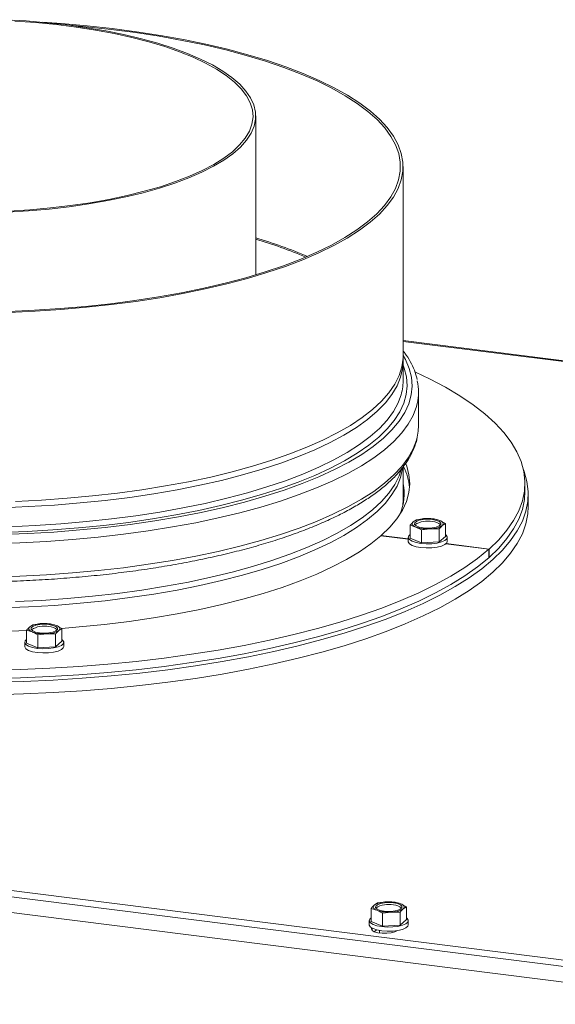
# Model space of a CAD drawing. Units: millimetres. Extents: x 424 to 4076, y 131 to 5783.
# Drawn here: x 2950 to 3071, y 5062 to 5285 of the extents above; entities that cross this region are included whole.
import ezdxf

# ---------------------------------------------------------------- set-up
doc = ezdxf.new("R2010")
doc.units = ezdxf.units.MM

msp = doc.modelspace()

# ---------------------------------------------------------------- linework, layer by layer
at = {"linetype": 'Continuous', "lineweight": 15, "ltscale": 20}
for p, q in [((3003.47, 5227.03), (3003.47, 5262.88)), ((3036.74, 5208.76), (3036.74, 5251.47)), ((3250.3, 5185.28), (3036.74, 5212.19)), ((3036.74, 5212.02), (3249.99, 5185.16)), ((3036.74, 5203.1), (3036.74, 5207.44)), ((3040.24, 5193.01), (3040.24, 5200.56)), ((3036.74, 5176.14), (3036.74, 5183.68)), ((3064.24, 5178.12), (3064.24, 5180.01)), ((3064.99, 5174.73), (3064.99, 5177.56)), ((3038.33, 5170.51), (3039.61, 5170.13)), ((3038.33, 5167.59), (3038.33, 5170.51)), ((3039.75, 5171.77), (3039.04, 5171.28)), ((3039.61, 5170.13), (3040.9, 5169.47)), ((3041.75, 5172.02), (3039.75, 5171.77)), ((3043.74, 5171.99), (3041.75, 5172.02)), ((3045.02, 5171.61), (3043.74, 5171.99)), ((3046.31, 5170.95), (3045.02, 5171.61)), ((3045.59, 5170.46), (3046.31, 5170.95)), ((3046.31, 5168.02), (3046.31, 5170.95)), ((3031.75, 5168.15), (3037.92, 5167.38)), ((3037.92, 5167.45), (3031.82, 5168.21)), ((3031.82, 5168.14), (3031.82, 5168.21)), ((3040.9, 5169.47), (3042.89, 5169.72)), ((3040.9, 5166.54), (3040.9, 5169.47)), ((3042.89, 5169.72), (3044.88, 5169.69)), ((3044.88, 5166.76), (3044.88, 5169.69)), ((3044.88, 5166.76), (3046.31, 5168.02)), ((3037.92, 5167.8), (3037.92, 5166.86)), ((3038.33, 5167.59), (3040.9, 5166.54)), ((3040.9, 5166.54), (3044.88, 5166.76)), ((3046.4, 5166.31), (3056.09, 5165.1)), ((3056.16, 5165.16), (3046.47, 5166.38)), ((3046.72, 5166.86), (3046.72, 5167.8)), ((3056.09, 5165.1), (3056.09, 5163.21)), ((3056.16, 5165.16), (3056.16, 5163.28)), ((3056.16, 5163.28), (3056.09, 5163.29)), ((2953.19, 5148.08), (2952.48, 5147.59)), ((2955.18, 5148.33), (2953.19, 5148.08)), ((2957.17, 5148.3), (2955.18, 5148.33)), ((2958.46, 5147.92), (2957.17, 5148.3)), ((2959.74, 5147.26), (2958.46, 5147.92)), ((2951.76, 5146.82), (2953.05, 5146.44)), ((2951.76, 5143.9), (2951.76, 5146.82)), ((2953.05, 5146.44), (2954.33, 5145.78)), ((2954.33, 5145.78), (2956.32, 5146.03)), ((2954.33, 5142.86), (2954.33, 5145.78)), ((2956.32, 5146.03), (2958.32, 5146)), ((2958.32, 5143.08), (2958.32, 5146)), ((2959.03, 5146.77), (2959.74, 5147.26)), ((2959.74, 5144.34), (2959.74, 5147.26)), ((2951.35, 5144.12), (2951.35, 5143.17)), ((2951.76, 5143.9), (2954.33, 5142.86)), ((2958.32, 5143.08), (2959.74, 5144.34)), ((2960.15, 5143.17), (2960.15, 5144.12)), ((2954.33, 5142.86), (2958.32, 5143.08)), ((2854.29, 5099.95), (3113.18, 5067.34)), ((2854.32, 5098.54), (3113.18, 5065.92)), ((3112.84, 5062.43), (2854.4, 5094.99)), ((3029.52, 5084.03), (3030.79, 5083.65)), ((3029.52, 5081.11), (3029.52, 5084.03)), ((3030.96, 5085.29), (3030.24, 5084.8)), ((3030.79, 5083.65), (3032.07, 5082.99)), ((3032.96, 5085.53), (3030.96, 5085.29)), ((3034.96, 5085.5), (3032.96, 5085.53)), ((3036.23, 5085.12), (3034.96, 5085.5)), ((3037.5, 5084.46), (3036.23, 5085.12)), ((3036.78, 5083.96), (3037.5, 5084.46)), ((3037.5, 5081.53), (3037.5, 5084.46)), ((3029.11, 5081.32), (3029.11, 5080.37)), ((3032.07, 5082.99), (3034.06, 5083.23)), ((3032.07, 5080.06), (3032.07, 5082.99)), ((3034.06, 5083.23), (3036.06, 5083.2)), ((3036.06, 5080.27), (3036.06, 5083.2)), ((3036.06, 5080.27), (3037.5, 5081.53)), ((3037.91, 5080.37), (3037.91, 5081.32)), ((3029.52, 5081.11), (3032.07, 5080.06)), ((3029.77, 5079.1), (3029.77, 5079.6)), ((3030.73, 5079.24), (3030.25, 5078.82)), ((3031.41, 5079.09), (3031.41, 5078.53)), ((3032.07, 5080.06), (3036.06, 5080.27))]:
    msp.add_line(p, q, dxfattribs=at)
at = {"linetype": 'Continuous', "lineweight": 15, "ltscale": 20, "flags": 128}
for points in [[(2947.46, 5241.17), (2952.19, 5241.47), (2956.84, 5241.88), (2961.39, 5242.41), (2965.81, 5243.04), (2970.07, 5243.78), (2974.17, 5244.62), (2978.07, 5245.56), (2981.76, 5246.59), (2985.21, 5247.7), (2988.4, 5248.9), (2991.33, 5250.18), (2993.96, 5251.52), (2996.3, 5252.92), (2998.33, 5254.37), (3000.03, 5255.87), (3001.39, 5257.41), (3002.42, 5258.97), (3003.1, 5260.56), (3003.44, 5262.16), (3003.42, 5263.76), (3003.05, 5265.36), (3002.33, 5266.95), (3001.26, 5268.51), (2999.86, 5270.05), (2998.12, 5271.54), (2996.06, 5272.99), (2993.69, 5274.39), (2991.02, 5275.72), (2988.07, 5276.98), (2984.85, 5278.17), (2981.37, 5279.28), (2977.66, 5280.3), (2973.74, 5281.23), (2969.62, 5282.06), (2965.34, 5282.79), (2960.9, 5283.41), (2956.34, 5283.92), (2951.69, 5284.32), (2946.95, 5284.61)], [(2947.73, 5218.77), (2953.57, 5219.03), (2959.37, 5219.41), (2965.08, 5219.9), (2970.7, 5220.51), (2976.19, 5221.22), (2981.55, 5222.05), (2986.75, 5222.98), (2991.77, 5224.01), (2996.6, 5225.15), (3001.22, 5226.37), (3005.61, 5227.69), (3009.75, 5229.09), (3013.64, 5230.57), (3017.25, 5232.12), (3020.58, 5233.75), (3023.61, 5235.44), (3026.34, 5237.18), (3028.74, 5238.98), (3030.82, 5240.82), (3032.57, 5242.7), (3033.97, 5244.61), (3035.03, 5246.55), (3035.74, 5248.5), (3036.09, 5250.46), (3036.1, 5252.43), (3035.75, 5254.39), (3035.05, 5256.35), (3034, 5258.28), (3032.61, 5260.2), (3030.87, 5262.08), (3028.8, 5263.92), (3026.4, 5265.72), (3023.69, 5267.46), (3020.67, 5269.15), (3017.35, 5270.78), (3013.74, 5272.34), (3009.86, 5273.82), (3005.72, 5275.22), (3001.34, 5276.54), (2996.73, 5277.77), (2991.9, 5278.9), (2986.88, 5279.94), (2981.69, 5280.87), (2976.33, 5281.7), (2970.84, 5282.42), (2965.23, 5283.03), (2960.75, 5283.43)], [(2947.76, 5241.39), (2952.5, 5241.7), (2957.15, 5242.12), (2961.69, 5242.66), (2966.1, 5243.31), (2970.36, 5244.06), (2974.44, 5244.92), (2978.32, 5245.88), (2981.97, 5246.92), (2985.39, 5248.06), (2988.54, 5249.28), (2991.41, 5250.57), (2993.99, 5251.92), (2996.27, 5253.34), (2998.22, 5254.81), (2999.84, 5256.33), (3001.12, 5257.88), (3002.06, 5259.45), (3002.64, 5261.05), (3002.87, 5262.65), (3002.74, 5264.26), (3002.25, 5265.86), (3001.42, 5267.44), (3000.23, 5269), (2998.7, 5270.53), (2996.84, 5272.01), (2994.66, 5273.44), (2992.16, 5274.82), (2989.37, 5276.13), (2986.29, 5277.36), (2982.95, 5278.52), (2979.36, 5279.6), (2975.54, 5280.58), (2971.51, 5281.46), (2967.3, 5282.25), (2962.93, 5282.92), (2958.42, 5283.49), (2953.79, 5283.95), (2949.08, 5284.29)], [(2947.79, 5218.57), (2953.67, 5218.83), (2959.5, 5219.21), (2965.25, 5219.71), (2970.9, 5220.32), (2976.43, 5221.04), (2981.82, 5221.87), (2987.05, 5222.81), (2992.1, 5223.85), (2996.96, 5224.99), (3001.61, 5226.22), (3006.02, 5227.54), (3010.19, 5228.95), (3014.1, 5230.44), (3017.74, 5232.01), (3021.09, 5233.64), (3024.14, 5235.34), (3026.88, 5237.09), (3029.3, 5238.9), (3031.39, 5240.75), (3033.14, 5242.65), (3034.56, 5244.57), (3035.62, 5246.52), (3036.33, 5248.48), (3036.69, 5250.46), (3036.7, 5252.44), (3036.35, 5254.41), (3035.64, 5256.38), (3034.59, 5258.33), (3033.18, 5260.25), (3031.44, 5262.14), (3029.36, 5263.99), (3026.95, 5265.8), (3024.21, 5267.56), (3021.17, 5269.26), (3017.83, 5270.9), (3014.2, 5272.46), (3010.3, 5273.96), (3006.14, 5275.37), (3001.73, 5276.69), (2997.09, 5277.93), (2992.23, 5279.07), (2987.18, 5280.11), (2981.96, 5281.05), (2976.57, 5281.88), (2971.04, 5282.61), (2965.4, 5283.22), (2959.65, 5283.72), (2955.37, 5284.01)], [(2946.06, 5168.42), (2952.03, 5168.65), (2957.94, 5169), (2963.78, 5169.46), (2969.53, 5170.04), (2975.17, 5170.73), (2980.67, 5171.53), (2986.02, 5172.43), (2991.2, 5173.44), (2996.2, 5174.55), (3000.98, 5175.76), (3005.55, 5177.06), (3009.87, 5178.45), (3013.94, 5179.92), (3017.74, 5181.47), (3021.26, 5183.09), (3024.49, 5184.78), (3027.41, 5186.52), (3030.01, 5188.33), (3032.29, 5190.18), (3034.24, 5192.07), (3035.85, 5194), (3037.11, 5195.96), (3038.02, 5197.93), (3038.58, 5199.93), (3038.78, 5201.93), (3038.63, 5203.93), (3038.12, 5205.92), (3037.26, 5207.9), (3036.74, 5208.81)], [(2946.31, 5174.49), (2952.21, 5174.73), (2958.05, 5175.08), (2963.82, 5175.55), (2969.5, 5176.13), (2975.06, 5176.82), (2980.48, 5177.62), (2985.76, 5178.54), (2990.86, 5179.55), (2995.77, 5180.66), (3000.47, 5181.87), (3004.94, 5183.17), (3009.17, 5184.56), (3013.15, 5186.03), (3016.86, 5187.58), (3020.28, 5189.2), (3023.4, 5190.88), (3026.22, 5192.62), (3028.72, 5194.42), (3030.9, 5196.26), (3032.74, 5198.14), (3034.23, 5200.06), (3035.39, 5202), (3036.19, 5203.96), (3036.64, 5205.93), (3036.73, 5207.91), (3036.72, 5208.1)], [(3036.74, 5208.76), (3036.73, 5208.24), (3036.46, 5206.26), (3035.83, 5204.3), (3034.85, 5202.34), (3033.53, 5200.41), (3031.86, 5198.51), (3029.85, 5196.65), (3027.51, 5194.83), (3024.85, 5193.06), (3021.88, 5191.35), (3018.6, 5189.7), (3015.04, 5188.12), (3011.2, 5186.61), (3007.09, 5185.18), (3002.73, 5183.83), (2998.14, 5182.58), (2993.34, 5181.41), (2988.33, 5180.35), (2983.14, 5179.39), (2977.79, 5178.53), (2972.29, 5177.78), (2966.67, 5177.14), (2960.95, 5176.62), (2955.14, 5176.21), (2949.26, 5175.91)], [(2945.97, 5168.89), (2951.87, 5169.12), (2957.71, 5169.46), (2963.49, 5169.92), (2969.17, 5170.49), (2974.75, 5171.17), (2980.19, 5171.96), (2985.48, 5172.85), (2990.61, 5173.85), (2995.54, 5174.95), (3000.28, 5176.15), (3004.79, 5177.43), (3009.07, 5178.8), (3013.09, 5180.26), (3016.85, 5181.79), (3020.33, 5183.39), (3023.52, 5185.06), (3026.41, 5186.79), (3028.99, 5188.57), (3031.24, 5190.4), (3033.16, 5192.28), (3034.75, 5194.18), (3036, 5196.12), (3036.9, 5198.07), (3037.45, 5200.04), (3037.65, 5202.02), (3037.5, 5204), (3037, 5205.97), (3036.74, 5206.66)], [(3039.55, 5205.06), (3042.73, 5203.55), (3046.31, 5201.67), (3049.59, 5199.73), (3052.56, 5197.73), (3055.2, 5195.68), (3057.52, 5193.59), (3059.5, 5191.46), (3061.14, 5189.29), (3062.44, 5187.11), (3063.39, 5184.9), (3063.99, 5182.68), (3064.23, 5180.45), (3064.13, 5178.22), (3063.67, 5176), (3062.86, 5173.78), (3061.7, 5171.59), (3060.19, 5169.41), (3058.34, 5167.27), (3056.16, 5165.16)], [(2947.79, 5170.19), (2953.67, 5170.46), (2959.5, 5170.84), (2965.25, 5171.34), (2970.9, 5171.95), (2976.43, 5172.67), (2981.82, 5173.5), (2987.05, 5174.44), (2992.1, 5175.47), (2996.96, 5176.61), (3001.61, 5177.85), (3006.02, 5179.17), (3010.19, 5180.58), (3014.1, 5182.07), (3017.74, 5183.63), (3021.09, 5185.27), (3024.14, 5186.97), (3026.88, 5188.72), (3029.3, 5190.53), (3031.39, 5192.38), (3033.14, 5194.27), (3034.56, 5196.2), (3035.62, 5198.14), (3036.17, 5199.55)], [(2944.26, 5166.39), (2950.26, 5166.58), (2956.22, 5166.89), (2962.12, 5167.31), (2967.93, 5167.85), (2973.64, 5168.5), (2979.22, 5169.27), (2984.66, 5170.14), (2989.94, 5171.11), (2995.03, 5172.19), (2999.93, 5173.36), (3004.61, 5174.63), (3009.06, 5175.99), (3013.26, 5177.43), (3017.21, 5178.95), (3020.87, 5180.55), (3024.25, 5182.22), (3027.33, 5183.94), (3030.11, 5185.73), (3032.56, 5187.57), (3034.68, 5189.45), (3036.47, 5191.37), (3037.92, 5193.32), (3039.02, 5195.3), (3039.77, 5197.3), (3039.95, 5197.98)], [(3039.95, 5190.43), (3040.17, 5191.75), (3040.24, 5193.01)], [(2944.26, 5158.84), (2950.26, 5159.03), (2956.22, 5159.34), (2962.12, 5159.76), (2967.93, 5160.3), (2973.64, 5160.95), (2979.22, 5161.72), (2984.66, 5162.59), (2989.94, 5163.56), (2995.03, 5164.64), (2999.93, 5165.81), (3004.61, 5167.08), (3009.06, 5168.44), (3013.26, 5169.88), (3017.21, 5171.4), (3020.87, 5173), (3024.25, 5174.67), (3027.33, 5176.4), (3030.11, 5178.18), (3032.56, 5180.02), (3034.68, 5181.9), (3036.47, 5183.82), (3037.92, 5185.77), (3039.02, 5187.75), (3039.77, 5189.75), (3039.95, 5190.43)], [(2946.31, 5151.86), (2952.21, 5152.1), (2958.05, 5152.45), (2963.82, 5152.92), (2969.5, 5153.5), (2975.06, 5154.19), (2980.48, 5155), (2985.76, 5155.91), (2990.86, 5156.92), (2995.77, 5158.04), (3000.47, 5159.25), (3004.94, 5160.55), (3009.17, 5161.93), (3013.15, 5163.4), (3016.86, 5164.95), (3020.28, 5166.57), (3023.4, 5168.25), (3026.22, 5169.99), (3028.72, 5171.79), (3030.9, 5173.63), (3032.74, 5175.51), (3034.23, 5177.43), (3035.39, 5179.37), (3036.19, 5181.33), (3036.64, 5183.31), (3036.65, 5183.39)], [(3037.39, 5184.36), (3037.57, 5183.86), (3038.08, 5181.88), (3038.24, 5179.89), (3038.04, 5177.9), (3037.49, 5175.92), (3036.59, 5173.96), (3035.34, 5172.01), (3033.75, 5170.1), (3031.82, 5168.21)], [(3036.27, 5182.91), (3035.83, 5181.67), (3034.85, 5179.72), (3033.53, 5177.79), (3031.86, 5175.89), (3029.85, 5174.02), (3027.51, 5172.21), (3024.85, 5170.44), (3021.88, 5168.72), (3018.6, 5167.07), (3015.04, 5165.49), (3011.2, 5163.98), (3007.09, 5162.55), (3002.73, 5161.2), (2998.14, 5159.95), (2993.34, 5158.79), (2988.33, 5157.72), (2983.14, 5156.76), (2977.79, 5155.9), (2972.29, 5155.15), (2966.67, 5154.51), (2960.95, 5153.99), (2955.14, 5153.58), (2949.26, 5153.29)], [(3018.39, 5144.71), (3023.48, 5146.18), (3028.33, 5147.73), (3032.92, 5149.37), (3037.25, 5151.09), (3041.3, 5152.88), (3045.06, 5154.74), (3048.53, 5156.67), (3051.68, 5158.65), (3054.51, 5160.68), (3057.02, 5162.77), (3059.2, 5164.89), (3061.03, 5167.05), (3062.52, 5169.24), (3063.67, 5171.45), (3064.46, 5173.68), (3064.9, 5175.91), (3064.98, 5178.16), (3064.7, 5180.4), (3064.08, 5182.63), (3063.9, 5183.1)], [(3064.24, 5178.12), (3064.13, 5176.33), (3063.67, 5174.11), (3062.86, 5171.9), (3061.7, 5169.7), (3060.19, 5167.53), (3058.34, 5165.38), (3056.16, 5163.28)], [(3018.39, 5141.88), (3023.48, 5143.35), (3028.33, 5144.9), (3032.92, 5146.54), (3037.25, 5148.26), (3041.3, 5150.05), (3045.06, 5151.91), (3048.53, 5153.84), (3051.68, 5155.82), (3054.51, 5157.86), (3057.02, 5159.94), (3059.2, 5162.06), (3061.03, 5164.22), (3062.52, 5166.41), (3063.67, 5168.62), (3064.46, 5170.85), (3064.9, 5173.09), (3064.99, 5174.73)], [(3036.67, 5174.9), (3036.69, 5175.13), (3036.74, 5176.14)], [(3039.61, 5170.13), (3039.35, 5170.25), (3039.13, 5170.39), (3038.97, 5170.53), (3038.86, 5170.68), (3038.82, 5170.83), (3038.83, 5170.98), (3038.91, 5171.13), (3039.04, 5171.28)], [(3043.37, 5171.8), (3044.27, 5171.63), (3044.93, 5171.36), (3045.28, 5171.03), (3045.27, 5170.68), (3044.9, 5170.36), (3044.22, 5170.1), (3043.31, 5169.93), (3042.29, 5169.87), (3041.26, 5169.93), (3040.37, 5170.11), (3039.7, 5170.38), (3039.36, 5170.71), (3039.37, 5171.05), (3039.74, 5171.38), (3040.41, 5171.64), (3041.32, 5171.81), (3042.35, 5171.87), (3043.37, 5171.8)], [(3045.02, 5171.61), (3045.29, 5171.49), (3045.51, 5171.35), (3045.67, 5171.21), (3045.77, 5171.06), (3045.82, 5170.91), (3045.8, 5170.75), (3045.73, 5170.6), (3045.59, 5170.46)], [(3031.75, 5168.15), (3029.48, 5166.31), (3026.89, 5164.52), (3023.98, 5162.78), (3020.77, 5161.11), (3017.27, 5159.5), (3013.48, 5157.96), (3009.43, 5156.5), (3005.13, 5155.12), (3000.59, 5153.83), (2995.83, 5152.63), (2990.87, 5151.52), (2985.72, 5150.52), (2980.39, 5149.62), (2974.92, 5148.83), (2969.32, 5148.14), (2963.6, 5147.57), (2959.7, 5147.25)], [(3038.33, 5168.42), (3038.02, 5168.12), (3037.93, 5167.7), (3038.19, 5167.3), (3038.79, 5166.93), (3039.67, 5166.63), (3040.77, 5166.43), (3041.99, 5166.34), (3043.24, 5166.37), (3044.42, 5166.52), (3045.42, 5166.76), (3046.17, 5167.1), (3046.61, 5167.49), (3046.71, 5167.91), (3046.45, 5168.31), (3046.31, 5168.42)], [(3046.72, 5166.86), (3046.61, 5166.55), (3046.17, 5166.16), (3045.42, 5165.82), (3044.42, 5165.57), (3043.24, 5165.43), (3041.99, 5165.4), (3040.77, 5165.49), (3039.67, 5165.69), (3038.79, 5165.99), (3038.19, 5166.35), (3037.93, 5166.76), (3037.92, 5166.86)], [(3056.09, 5165.1), (3053.56, 5163.03), (3050.72, 5161.02), (3047.55, 5159.05), (3044.08, 5157.15), (3040.31, 5155.3), (3036.26, 5153.53), (3031.93, 5151.83), (3027.34, 5150.21), (3022.5, 5148.67), (3017.42, 5147.22), (3012.12, 5145.86), (3006.61, 5144.59), (3000.91, 5143.43), (2995.03, 5142.36), (2988.99, 5141.4), (2982.8, 5140.55), (2976.5, 5139.81), (2970.08, 5139.18), (2963.57, 5138.66), (2956.99, 5138.26), (2950.35, 5137.98), (2943.68, 5137.81)], [(3056.09, 5163.21), (3053.56, 5161.15), (3050.72, 5159.13), (3047.55, 5157.17), (3044.08, 5155.26), (3040.31, 5153.42), (3036.26, 5151.64), (3031.93, 5149.94), (3027.34, 5148.32), (3022.5, 5146.78), (3017.42, 5145.33), (3012.12, 5143.97), (3006.61, 5142.71), (3000.91, 5141.54), (2995.03, 5140.48), (2988.99, 5139.52), (2982.8, 5138.66), (2976.5, 5137.92), (2970.08, 5137.29), (2963.57, 5136.78), (2956.99, 5136.37), (2950.35, 5136.09), (2943.68, 5135.92)], [(2956.81, 5148.12), (2957.7, 5147.94), (2958.37, 5147.67), (2958.71, 5147.34), (2958.7, 5147), (2958.33, 5146.67), (2957.66, 5146.41), (2956.75, 5146.24), (2955.72, 5146.18), (2954.7, 5146.24), (2953.8, 5146.42), (2953.14, 5146.69), (2952.79, 5147.02), (2952.8, 5147.36), (2953.17, 5147.69), (2953.85, 5147.95), (2954.76, 5148.12), (2955.78, 5148.18), (2956.81, 5148.12)], [(2958.46, 5147.92), (2958.72, 5147.8), (2958.94, 5147.66), (2959.1, 5147.52), (2959.2, 5147.37), (2959.25, 5147.22), (2959.23, 5147.07), (2959.16, 5146.92), (2959.03, 5146.77)], [(2953.05, 5146.44), (2952.78, 5146.56), (2952.56, 5146.7), (2952.4, 5146.84), (2952.3, 5146.99), (2952.25, 5147.14), (2952.27, 5147.29), (2952.34, 5147.45), (2952.48, 5147.59)], [(2879.16, 5139.76), (2879.27, 5139.75), (2885.34, 5138.77), (2891.55, 5137.91), (2897.89, 5137.16), (2904.34, 5136.52), (2910.88, 5135.99), (2917.5, 5135.58), (2924.18, 5135.29), (2930.89, 5135.11), (2937.62, 5135.06), (2944.34, 5135.12), (2951.05, 5135.3), (2957.73, 5135.59), (2964.34, 5136.01), (2970.88, 5136.54), (2977.33, 5137.18), (2983.66, 5137.94), (2989.87, 5138.81), (2995.93, 5139.78), (3001.83, 5140.86), (3007.55, 5142.05), (3013.08, 5143.33), (3018.39, 5144.71)], [(2951.76, 5144.74), (2951.45, 5144.43), (2951.36, 5144.02), (2951.62, 5143.61), (2952.22, 5143.24), (2953.1, 5142.94), (2954.2, 5142.74), (2955.43, 5142.65), (2956.67, 5142.68), (2957.85, 5142.83), (2958.85, 5143.08), (2959.61, 5143.41), (2960.05, 5143.8), (2960.14, 5144.22), (2959.88, 5144.63), (2959.74, 5144.74)], [(2876.5, 5137.41), (2879.27, 5136.92), (2885.34, 5135.95), (2891.55, 5135.08), (2897.89, 5134.33), (2904.34, 5133.69), (2910.88, 5133.16), (2917.5, 5132.75), (2924.18, 5132.46), (2930.89, 5132.28), (2937.62, 5132.23), (2944.34, 5132.29), (2951.05, 5132.47), (2957.73, 5132.77), (2964.34, 5133.18), (2970.88, 5133.71), (2977.33, 5134.36), (2983.66, 5135.11), (2989.87, 5135.98), (2995.93, 5136.96), (3001.83, 5138.04), (3007.55, 5139.22), (3013.08, 5140.5), (3018.39, 5141.88)], [(2960.15, 5143.17), (2960.05, 5142.86), (2959.61, 5142.47), (2958.85, 5142.13), (2957.85, 5141.88), (2956.67, 5141.74), (2955.43, 5141.71), (2954.2, 5141.8), (2953.1, 5142), (2952.22, 5142.3), (2951.62, 5142.66), (2951.36, 5143.07), (2951.35, 5143.17)], [(3030.79, 5083.65), (3030.53, 5083.77), (3030.31, 5083.91), (3030.16, 5084.05), (3030.05, 5084.2), (3030.01, 5084.35), (3030.03, 5084.5), (3030.11, 5084.65), (3030.24, 5084.8)], [(3034.58, 5085.32), (3035.48, 5085.14), (3036.13, 5084.87), (3036.47, 5084.54), (3036.46, 5084.19), (3036.08, 5083.87), (3035.4, 5083.61), (3034.49, 5083.44), (3033.46, 5083.38), (3032.44, 5083.45), (3031.54, 5083.63), (3030.89, 5083.9), (3030.55, 5084.22), (3030.57, 5084.57), (3030.94, 5084.9), (3031.62, 5085.16), (3032.53, 5085.33), (3033.56, 5085.38), (3034.58, 5085.32)], [(3036.23, 5085.12), (3036.49, 5084.99), (3036.71, 5084.86), (3036.87, 5084.71), (3036.97, 5084.57), (3037.01, 5084.41), (3036.99, 5084.26), (3036.91, 5084.11), (3036.78, 5083.96)], [(3029.52, 5081.93), (3029.22, 5081.64), (3029.12, 5081.23), (3029.37, 5080.82), (3029.97, 5080.45), (3030.84, 5080.15), (3031.94, 5079.95), (3033.16, 5079.86), (3034.41, 5079.88), (3035.59, 5080.02), (3036.59, 5080.27), (3037.35, 5080.6), (3037.8, 5080.99), (3037.9, 5081.41), (3037.65, 5081.82), (3037.5, 5081.93)], [(3037.91, 5080.37), (3037.8, 5080.05), (3037.35, 5079.66), (3036.59, 5079.33), (3035.59, 5079.08), (3034.41, 5078.94), (3033.16, 5078.91), (3031.94, 5079.01), (3030.84, 5079.21), (3029.97, 5079.51), (3029.37, 5079.87), (3029.12, 5080.28), (3029.11, 5080.37)], [(3029.65, 5079.67), (3029.58, 5079.46), (3029.74, 5079.12), (3030.25, 5078.82), (3031.04, 5078.59), (3032.02, 5078.47), (3033.06, 5078.46), (3034.04, 5078.58), (3034.85, 5078.8), (3035.3, 5079.04)]]:
    msp.add_lwpolyline(points, dxfattribs=at)
at = {"linetype": 'Continuous', "lineweight": 15, "ltscale": 400}
for centre, radius, start, end in [((2971.56, 5127.5), 112.5, 67.191, 73.52), ((2971.58, 5128.61), 111.17, 67.1275, 73.3278), ((3025.22, 5203.14), 11.53, 341.8757, 359.8047), ((3028.67, 5200.56), 11.57, 347.0842, 12.6771), ((3025.75, 5177.93), 12.5, 5.2088, 27.4591), ((3025.47, 5177.55), 11.51, 337.2978, 11.8007), ((3041.65, 5167.06), 4.96, 88.8889, 121.7191), ((3042.24, 5166.15), 5.31, 77.6616, 122.3362), ((3042.25, 5177.86), 8.17, 251.1942, 274.5106), ((3042.39, 5163.88), 8.17, 71.1942, 94.5106), ((3042.99, 5174.68), 4.96, 268.8889, 301.7191), ((3043.36, 5168.47), 2.87, 49.0826, 89.6392), ((2937.41, 5433.56), 287.16, 261.673, 272.8656), ((2955.08, 5143.37), 4.96, 88.8889, 121.7191), ((2955.82, 5140.19), 8.17, 71.1942, 94.5106), ((2955.67, 5142.46), 5.31, 77.6616, 122.3362), ((2955.68, 5154.17), 8.17, 251.1942, 274.5106), ((2956.42, 5150.99), 4.96, 268.8889, 301.7191), ((2956.79, 5144.78), 2.87, 49.0826, 89.6392), ((3032.86, 5080.51), 5.02, 88.8504, 121.4041), ((3033.44, 5079.64), 5.33, 77.5927, 122.2639), ((3033.43, 5091.32), 8.12, 251.0174, 274.4307), ((3033.59, 5077.44), 8.12, 71.0174, 94.4307), ((3034.16, 5088.25), 5.02, 268.8504, 301.4041), ((3034.56, 5082.01), 2.84, 48.9371, 89.5569)]:
    msp.add_arc(centre, radius, start, end, dxfattribs=at)
at = {"linetype": 'Continuous', "lineweight": 15, "ltscale": 20}
for points, knots in [([(3039.92, 5203.41), (3039.91, 5203.44), (3039.81, 5204.14), (3039.32, 5205.5), (3038.4, 5207.46), (3037.52, 5208.92), (3036.87, 5209.71), (3036.74, 5209.87)], [0, 0, 0, 0, 0.013942, 0.312815, 0.614935, 0.921686, 1, 1, 1, 1]), ([(2906.06, 5159.37), (2906.55, 5159.31), (2908.82, 5159.05), (2912.99, 5158.68), (2918.54, 5158.27), (2924.15, 5157.97), (2929.8, 5157.78), (2935.48, 5157.69), (2941.16, 5157.7), (2946.84, 5157.82), (2952.48, 5158.05), (2958.08, 5158.38), (2963.61, 5158.82), (2969.07, 5159.35), (2974.43, 5159.99), (2979.67, 5160.73), (2984.79, 5161.57), (2989.76, 5162.5), (2994.57, 5163.52), (2999.21, 5164.63), (3003.66, 5165.83), (3007.92, 5167.11), (3011.95, 5168.47), (3015.77, 5169.91), (3019.34, 5171.42), (3022.67, 5173), (3025.74, 5174.65), (3028.55, 5176.37), (3031.08, 5178.14), (3033.33, 5179.98), (3035.28, 5181.88), (3036.92, 5183.82), (3038.25, 5185.81), (3039.22, 5187.84), (3039.76, 5189.28), (3039.89, 5190.04), (3039.9, 5190.12)], [0, 0, 0, 0, 0.008308, 0.039127, 0.06994, 0.100749, 0.131554, 0.162358, 0.19316, 0.223963, 0.254766, 0.285572, 0.316381, 0.347195, 0.378015, 0.408842, 0.439679, 0.470526, 0.501387, 0.532264, 0.56316, 0.594078, 0.625023, 0.655998, 0.68701, 0.718062, 0.74916, 0.780307, 0.8115, 0.842728, 0.87395, 0.905087, 0.936025, 0.966619, 0.996747, 1, 1, 1, 1]), ([(3039.04, 5171.28), (3038.86, 5171.11), (3038.63, 5170.88), (3038.39, 5170.58), (3038.33, 5170.51)], [0, 0, 0, 0, 0.750835, 1, 1, 1, 1]), ([(3044.88, 5169.69), (3044.94, 5169.76), (3045.18, 5170.05), (3045.42, 5170.28), (3045.59, 5170.46)], [0, 0, 0, 0, 0.249165, 1, 1, 1, 1]), ([(2952.48, 5147.59), (2952.3, 5147.42), (2952.06, 5147.19), (2951.82, 5146.9), (2951.76, 5146.82)], [0, 0, 0, 0, 0.7508352, 1, 1, 1, 1]), ([(2958.32, 5146), (2958.37, 5146.07), (2958.61, 5146.37), (2958.85, 5146.6), (2959.03, 5146.77)], [0, 0, 0, 0, 0.249165, 1, 1, 1, 1]), ([(3030.24, 5084.8), (3030.06, 5084.63), (3029.82, 5084.4), (3029.58, 5084.11), (3029.52, 5084.03)], [0, 0, 0, 0, 0.750835, 1, 1, 1, 1]), ([(3036.06, 5083.2), (3036.12, 5083.27), (3036.36, 5083.56), (3036.6, 5083.79), (3036.78, 5083.96)], [0, 0, 0, 0, 0.249165, 1, 1, 1, 1])]:
    msp.add_open_spline(points, degree=3, knots=knots, dxfattribs=at)

doc.saveas('drawing.dxf')
